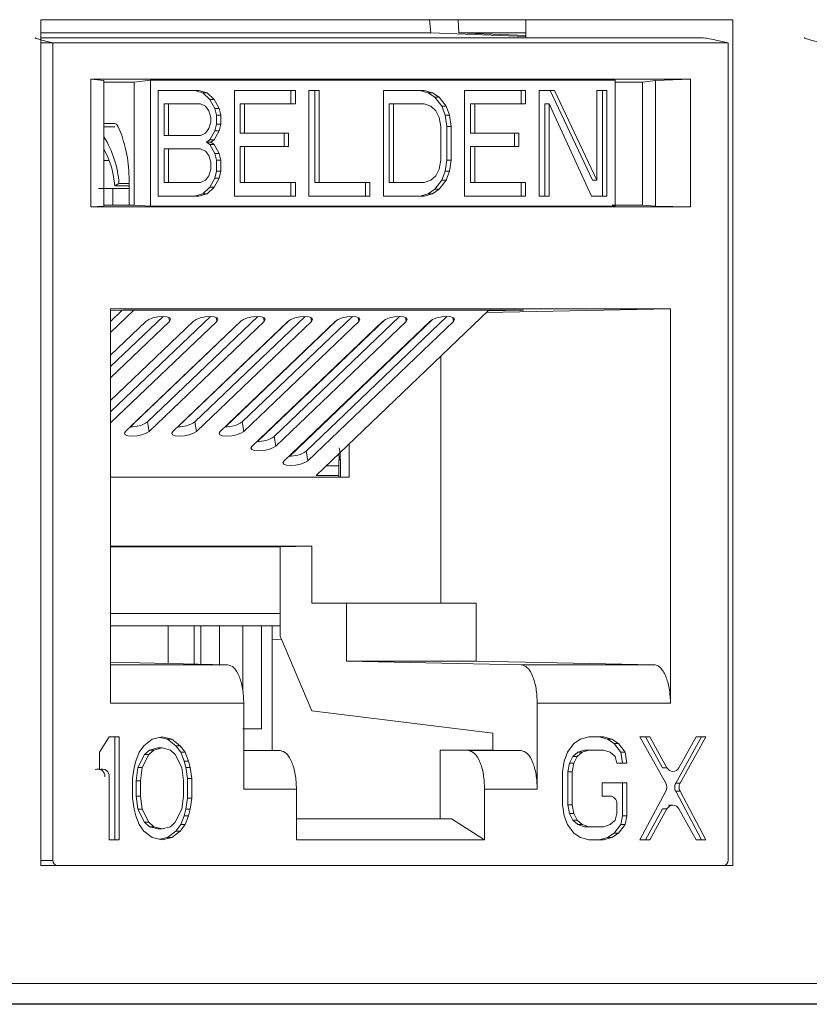
# Model space of a CAD drawing. Units: inches. Extents: x 0.3 to 10.6, y 0.2 to 8.2.
# Drawn here: x 3.6 to 3.7, y 3.1 to 3.3 of the extents above; entities that cross this region are included whole.
import ezdxf

# ---------------------------------------------------------------- set-up
doc = ezdxf.new("R2010")
doc.units = ezdxf.units.IN
doc.header["$MEASUREMENT"] = 0

msp = doc.modelspace()

# ---------------------------------------------------------------- linework, layer by layer
at = {"color": 7, "linetype": 'Continuous', "lineweight": 15}
for p, q in [((3.563186070178817, 3.14171272918251), (3.563186070178818, 3.303622178001407)), ((3.563186070178818, 3.303622178001407), (3.695653300862816, 3.303622178001407)), ((3.637812277875534, 3.301132284378427), (3.637606224691725, 3.303622178001407)), ((3.643060681275851, 3.303622178001407), (3.643187955912245, 3.301132284378427)), ((3.656030522865703, 3.300177296111662), (3.656030522865703, 3.303622178001407)), ((3.695653300862816, 3.303622178001407), (3.695653300862816, 3.14171272918251)), ((3.637812277875534, 3.301132284378427), (3.563186070178818, 3.301132284378427)), ((3.637812277875526, 3.301132284378424), (3.656030522865703, 3.300380322061179)), ((3.656030522865703, 3.300601511280322), (3.643187955912235, 3.301132284378424)), ((3.656030522865703, 3.301132284378427), (3.643187955912245, 3.301132284378427)), ((3.563186070178818, 3.300177296111662), (3.689745884359503, 3.300177296111662)), ((3.56545244074152, 3.142696981151032), (3.56545244074152, 3.299193044143158)), ((3.56545244074152, 3.299193044143158), (3.694797548143404, 3.299193044143158)), ((3.694797548143404, 3.299193044143158), (3.694797548143404, 3.142696981151032)), ((3.687542329586361, 3.292254650330547), (3.572707659298558, 3.292254650330542)), ((3.572707659298558, 3.292254650330542), (3.572707659298563, 3.267778705482072)), ((3.57524494600401, 3.291960756816268), (3.572707659298558, 3.292254650330542)), ((3.57524494600401, 3.267950454973719), (3.57524494600401, 3.291960756816268)), ((3.57524494600401, 3.291637097754221), (3.581047058473681, 3.291637097754221)), ((3.581047058473681, 3.291637097754223), (3.584132141019661, 3.292042918018661)), ((3.581047058473681, 3.291637097754223), (3.581047058473681, 3.268138343186771)), ((3.58413214101966, 3.292042918018666), (3.673122915301746, 3.292042918018666)), ((3.584132141019659, 3.292042918018661), (3.584132141019659, 3.267902440492085)), ((3.673122915301748, 3.267902440492085), (3.673122915301748, 3.29204291801866)), ((3.673122915301748, 3.291637097754221), (3.678387462638215, 3.291637097754221)), ((3.678387462638215, 3.291637097754221), (3.6808479482538, 3.291960756816268)), ((3.678387462638215, 3.268139599261268), (3.678387462638215, 3.291637097754221)), ((3.680847948253799, 3.291960756816272), (3.687542329586361, 3.292254650330547)), ((3.6808479482538, 3.291960756816268), (3.6808479482538, 3.267950454973719)), ((3.687542329586361, 3.267778705482072), (3.687542329586361, 3.292254650330547)), ((3.58563143038987, 3.290074414081662), (3.593413419185166, 3.290074414081661)), ((3.58563143038987, 3.269870944429093), (3.58563143038987, 3.290074414081662)), ((3.594202741447992, 3.289644553076465), (3.592581493473078, 3.290074414081661)), ((3.593413419185166, 3.290074414081661), (3.59503466716008, 3.289644553076465)), ((3.595499739271312, 3.288354970060885), (3.594202741447992, 3.289644553076465)), ((3.594202741447992, 3.289644553076465), (3.59503466716008, 3.289644553076465)), ((3.59503466716008, 3.289644553076465), (3.5963316649834, 3.288354970060885)), ((3.600222659381047, 3.290074414081662), (3.61189564257399, 3.290074414081662)), ((3.600222659381047, 3.269870944429093), (3.600222659381047, 3.290074414081662)), ((3.611063716861902, 3.287495248050491), (3.611063716861902, 3.290074414081662)), ((3.61189564257399, 3.290074414081662), (3.61189564257399, 3.287495248050491)), ((3.614489638220629, 3.290074414081662), (3.616435135419457, 3.290074414081662)), ((3.614489638220629, 3.269870944429093), (3.614489638220629, 3.290074414081662)), ((3.615603209707369, 3.272450110761308), (3.615603209707369, 3.290074414081662)), ((3.616435135419457, 3.290074414081662), (3.616435135419457, 3.272450110761308)), ((3.628756617060213, 3.290074414081662), (3.636538605855507, 3.290074414081661)), ((3.628756617060213, 3.269870944429093), (3.628756617060213, 3.290074414081662)), ((3.637327929046021, 3.289644553076464), (3.635706680143419, 3.290074414081662)), ((3.636538605855507, 3.290074414081661), (3.638159854758109, 3.289644553076464)), ((3.638624925941652, 3.288784831066072), (3.637327929046021, 3.289644553076464)), ((3.637327929046021, 3.289644553076464), (3.638159854758109, 3.289644553076464)), ((3.638159854758109, 3.289644553076464), (3.63945685165374, 3.288784831066072)), ((3.644320594650802, 3.290074414081662), (3.655993581554486, 3.290074414081662)), ((3.644320594650802, 3.269870944429093), (3.644320594650802, 3.290074414081662)), ((3.655161655842398, 3.287495248050491), (3.655161655842398, 3.290074414081662)), ((3.655993581554486, 3.290074414081662), (3.655993581554486, 3.287495248050491)), ((3.658587575345754, 3.290074414081662), (3.661505821143987, 3.290074414081662)), ((3.658587575345754, 3.269870944429093), (3.658587575345754, 3.290074414081662)), ((3.668780136234161, 3.272879971766505), (3.6606738954319, 3.290074414081662)), ((3.661505821143987, 3.290074414081662), (3.669612061946249, 3.272879971766505)), ((3.669612061946249, 3.290074414081662), (3.671557559145069, 3.290074414081662)), ((3.669612061946249, 3.272879971766505), (3.669612061946249, 3.290074414081662)), ((3.67072563343298, 3.269870944429093), (3.67072563343298, 3.290074414081662)), ((3.671557559145069, 3.290074414081662), (3.671557559145069, 3.269870944429093)), ((3.586745001876602, 3.281477192773552), (3.586745001876602, 3.287495248050491)), ((3.58757692758869, 3.287495248050491), (3.586745001876602, 3.287495248050491)), ((3.58757692758869, 3.287495248050491), (3.58757692758869, 3.281477192773552)), ((3.593737668409071, 3.287495248050491), (3.58757692758869, 3.287495248050491)), ((3.594710417008485, 3.287065387045295), (3.593737668409071, 3.287495248050491)), ((3.596472487870725, 3.286635526040107), (3.595499739271312, 3.288354970060885)), ((3.595499739271312, 3.288354970060885), (3.5963316649834, 3.288354970060885)), ((3.5963316649834, 3.288354970060885), (3.597304413582813, 3.286635526040107)), ((3.601336230867779, 3.287495248050491), (3.602168156579866, 3.287495248050491)), ((3.601336230867779, 3.281907053778748), (3.601336230867779, 3.287495248050491)), ((3.602168156579866, 3.287495248050491), (3.602168156579866, 3.281907053778748)), ((3.61189564257399, 3.287495248050491), (3.602168156579866, 3.287495248050491)), ((3.629870188546948, 3.272450110761308), (3.629870188546948, 3.287495248050491)), ((3.630702114259036, 3.287495248050491), (3.629870188546948, 3.287495248050491)), ((3.630702114259036, 3.287495248050491), (3.630702114259036, 3.272450110761308)), ((3.636538605855507, 3.287495248050491), (3.630702114259036, 3.287495248050491)), ((3.637835606461886, 3.287065387045295), (3.636538605855507, 3.287495248050491)), ((3.639921926548033, 3.287065387045295), (3.638624925941652, 3.288784831066072)), ((3.638624925941652, 3.288784831066072), (3.63945685165374, 3.288784831066072)), ((3.63945685165374, 3.288784831066072), (3.640753852260121, 3.287065387045295)), ((3.645434166137533, 3.287495248050491), (3.646266091849621, 3.287495248050491)), ((3.645434166137533, 3.281907053778748), (3.645434166137533, 3.287495248050491)), ((3.646266091849621, 3.287495248050491), (3.646266091849621, 3.281907053778748)), ((3.655993581554486, 3.287495248050491), (3.646266091849621, 3.287495248050491)), ((3.659701146832495, 3.269870944429093), (3.659701146832495, 3.287495248050491)), ((3.659701146832495, 3.287495248050491), (3.660533072544582, 3.287495248050491)), ((3.660533072544582, 3.287495248050491), (3.660533072544582, 3.269870944429093)), ((3.668639313346836, 3.269870944429094), (3.660533072544582, 3.287495248050491)), ((3.595358916383985, 3.28620566503491), (3.594710417008485, 3.287065387045295)), ((3.595683165607898, 3.284916080815107), (3.595358916383985, 3.28620566503491)), ((3.596796737094631, 3.285345943024526), (3.596472487870725, 3.286635526040107)), ((3.596472487870725, 3.286635526040107), (3.597304413582813, 3.286635526040107)), ((3.596796737094631, 3.283626497799526), (3.596796737094631, 3.285345943024526)), ((3.596796737094631, 3.285345943024526), (3.597628662806719, 3.285345943024526)), ((3.597304413582813, 3.286635526040107), (3.597628662806719, 3.285345943024526)), ((3.597628662806719, 3.285345943024526), (3.59762866280672, 3.283626497799526)), ((3.638808355061291, 3.286205665034911), (3.637835606461886, 3.287065387045295)), ((3.63945685165374, 3.284916080815107), (3.638808355061291, 3.286205665034911)), ((3.64057042314048, 3.285345943024526), (3.639921926548033, 3.287065387045295)), ((3.639921926548033, 3.287065387045295), (3.640753852260121, 3.287065387045295)), ((3.640894675147446, 3.283196636794329), (3.64057042314048, 3.285345943024526)), ((3.64057042314048, 3.285345943024526), (3.641402348852568, 3.285345943024526)), ((3.640753852260121, 3.287065387045295), (3.641402348852568, 3.285345943024526)), ((3.641402348852568, 3.285345943024526), (3.641726600859534, 3.283196636794329)), ((3.577288409536931, 3.283730198407489), (3.57524494600401, 3.283730198407489)), ((3.595358916383986, 3.282766775789133), (3.595683165607899, 3.284056358804723)), ((3.595683165607899, 3.284056358804723), (3.595683165607898, 3.284916080815107)), ((3.596472487870725, 3.282336914783946), (3.596796737094631, 3.283626497799526)), ((3.596796737094631, 3.283626497799526), (3.59762866280672, 3.283626497799526)), ((3.59762866280672, 3.283626497799526), (3.597304413582813, 3.282336914783946)), ((3.639781103660706, 3.283196636794329), (3.63945685165374, 3.284916080815107)), ((3.577341374893906, 3.283100229182528), (3.57524494600401, 3.283100229182528)), ((3.577906062322959, 3.283209268958706), (3.578642405556269, 3.281522644953753)), ((3.58757692758869, 3.281477192773552), (3.586745001876602, 3.281477192773552)), ((3.58757692758869, 3.281477192773552), (3.59373766840907, 3.281477192773552)), ((3.59373766840907, 3.281477192773552), (3.594710417008485, 3.281907053778748)), ((3.594710417008485, 3.281907053778748), (3.595358916383986, 3.282766775789133)), ((3.595499739271312, 3.280617470763167), (3.596472487870725, 3.282336914783946)), ((3.597304413582813, 3.282336914783946), (3.5963316649834, 3.280617470763167)), ((3.596472487870725, 3.282336914783946), (3.597304413582813, 3.282336914783946)), ((3.601336230867779, 3.281907053778748), (3.602168156579866, 3.281907053778748)), ((3.602168156579866, 3.281907053778748), (3.610598643822981, 3.281907053778748)), ((3.609766718110893, 3.279327887747587), (3.609766718110893, 3.281907053778748)), ((3.610598643822981, 3.281907053778748), (3.610598643822981, 3.279327887747587)), ((3.639781103660706, 3.27674872111431), (3.639781103660706, 3.283196636794329)), ((3.640894675147446, 3.27674872111431), (3.640894675147446, 3.283196636794329)), ((3.640894675147446, 3.283196636794329), (3.641726600859534, 3.283196636794329)), ((3.641726600859534, 3.283196636794329), (3.641726600859533, 3.27674872111431)), ((3.645434166137533, 3.281907053778748), (3.646266091849621, 3.281907053778748)), ((3.646266091849621, 3.281907053778748), (3.654696580948106, 3.281907053778748)), ((3.653864655236019, 3.279327887747587), (3.653864655236019, 3.281907053778748)), ((3.654696580948106, 3.281907053778748), (3.654696580948106, 3.279327887747587)), ((3.594851239895811, 3.28018760975797), (3.595499739271312, 3.280617470763167)), ((3.595499739271312, 3.279757748752774), (3.594851239895811, 3.28018760975797)), ((3.595683165607898, 3.28018760975797), (3.594851239895811, 3.28018760975797)), ((3.595499739271312, 3.280617470763167), (3.5963316649834, 3.280617470763167)), ((3.596472487870725, 3.278038304731997), (3.595499739271312, 3.279757748752774)), ((3.595499739271312, 3.279757748752774), (3.5963316649834, 3.279757748752774)), ((3.5963316649834, 3.280617470763167), (3.595683165607898, 3.28018760975797)), ((3.595683165607898, 3.28018760975797), (3.5963316649834, 3.279757748752774)), ((3.5963316649834, 3.279757748752774), (3.597304413582813, 3.278038304731997)), ((3.586745001876602, 3.272450110761308), (3.586745001876602, 3.27889802674239)), ((3.58757692758869, 3.27889802674239), (3.586745001876602, 3.27889802674239)), ((3.58757692758869, 3.27889802674239), (3.58757692758869, 3.272450110761308)), ((3.593737668409071, 3.27889802674239), (3.58757692758869, 3.27889802674239)), ((3.594710417008485, 3.278468165737194), (3.593737668409071, 3.27889802674239)), ((3.595358916383985, 3.27760844372681), (3.594710417008485, 3.278468165737194)), ((3.596796737094631, 3.27674872111431), (3.596472487870725, 3.278038304731997)), ((3.596472487870725, 3.278038304731997), (3.597304413582813, 3.278038304731997)), ((3.597304413582813, 3.278038304731997), (3.597628662806719, 3.27674872111431)), ((3.601336230867779, 3.279327887747587), (3.602168156579866, 3.279327887747587)), ((3.601336230867779, 3.272450110761308), (3.601336230867779, 3.279327887747587)), ((3.610598643822981, 3.279327887747587), (3.602168156579866, 3.279327887747587)), ((3.602168156579866, 3.279327887747587), (3.602168156579866, 3.272450110761308)), ((3.645434166137533, 3.279327887747587), (3.646266091849621, 3.279327887747587)), ((3.645434166137533, 3.272450110761308), (3.645434166137533, 3.279327887747587)), ((3.654696580948106, 3.279327887747587), (3.646266091849621, 3.279327887747587)), ((3.646266091849621, 3.279327887747587), (3.646266091849621, 3.272450110761308)), ((3.57524494600401, 3.276637705107822), (3.576255698480067, 3.276637705107822)), ((3.595683165607898, 3.276318860109113), (3.595358916383985, 3.27760844372681)), ((3.595683165607899, 3.275029277093532), (3.595683165607898, 3.276318860109113)), ((3.596796737094631, 3.274599416088335), (3.596796737094631, 3.27674872111431)), ((3.596796737094631, 3.27674872111431), (3.597628662806719, 3.27674872111431)), ((3.597628662806719, 3.27674872111431), (3.597628662806719, 3.274599416088335)), ((3.63945685165374, 3.275029277093532), (3.639781103660706, 3.27674872111431)), ((3.64057042314048, 3.274599416088336), (3.640894675147446, 3.27674872111431)), ((3.640894675147446, 3.27674872111431), (3.641726600859533, 3.27674872111431)), ((3.641726600859533, 3.27674872111431), (3.641402348852568, 3.274599416088336)), ((3.595358916383987, 3.273739694077951), (3.595683165607899, 3.275029277093532)), ((3.596472487870725, 3.273309832771701), (3.596796737094631, 3.274599416088335)), ((3.596796737094631, 3.274599416088335), (3.597628662806719, 3.274599416088335)), ((3.597628662806719, 3.274599416088335), (3.597304413582813, 3.273309832771701)), ((3.638808355061292, 3.273739694077952), (3.63945685165374, 3.275029277093532)), ((3.639921926548032, 3.272879971766505), (3.64057042314048, 3.274599416088336)), ((3.64057042314048, 3.274599416088336), (3.641402348852568, 3.274599416088336)), ((3.641402348852568, 3.274599416088336), (3.64075385226012, 3.272879971766505)), ((3.578114324119138, 3.272293037948899), (3.577309475794423, 3.271794900166126)), ((3.578114324119138, 3.272293037948899), (3.58009407527063, 3.272293037948899)), ((3.580101128839614, 3.27219992829056), (3.580101128839614, 3.268139599069962)), ((3.58757692758869, 3.272450110761308), (3.586745001876602, 3.272450110761308)), ((3.58757692758869, 3.272450110761308), (3.59373766840907, 3.272450110761308)), ((3.59373766840907, 3.272450110761308), (3.594710417008484, 3.272879971766505)), ((3.594710417008484, 3.272879971766505), (3.595358916383987, 3.273739694077951)), ((3.595499739271311, 3.271590388600393), (3.596472487870725, 3.273309832771701)), ((3.597304413582813, 3.273309832771701), (3.596331664983399, 3.271590388600393)), ((3.596472487870725, 3.273309832771701), (3.597304413582813, 3.273309832771701)), ((3.601336230867779, 3.272450110761308), (3.602168156579866, 3.272450110761308)), ((3.602168156579866, 3.272450110761308), (3.61189564257399, 3.272450110761308)), ((3.611063716861902, 3.269870944429093), (3.611063716861902, 3.272450110761308)), ((3.61189564257399, 3.272450110761308), (3.61189564257399, 3.269870944429093)), ((3.615603209707369, 3.272450110761308), (3.616435135419457, 3.272450110761308)), ((3.616435135419457, 3.272450110761308), (3.626162623268942, 3.272450110761308)), ((3.625330697556854, 3.269870944429093), (3.625330697556854, 3.272450110761308)), ((3.626162623268942, 3.272450110761308), (3.626162623268942, 3.269870944429093)), ((3.630702114259036, 3.272450110761308), (3.629870188546948, 3.272450110761308)), ((3.630702114259036, 3.272450110761308), (3.636538605855507, 3.272450110761308)), ((3.636538605855507, 3.272450110761308), (3.637835606461885, 3.272879971766506)), ((3.637835606461885, 3.272879971766506), (3.638808355061292, 3.273739694077952)), ((3.638624925941652, 3.271160527595196), (3.639921926548032, 3.272879971766505)), ((3.64075385226012, 3.272879971766505), (3.63945685165374, 3.271160527595196)), ((3.639921926548032, 3.272879971766505), (3.64075385226012, 3.272879971766505)), ((3.645434166137533, 3.272450110761308), (3.646266091849621, 3.272450110761308)), ((3.646266091849621, 3.272450110761308), (3.655993581554486, 3.272450110761308)), ((3.655161655842398, 3.269870944429093), (3.655161655842398, 3.272450110761308)), ((3.655993581554486, 3.272450110761308), (3.655993581554486, 3.269870944429093)), ((3.668780136234161, 3.272879971766505), (3.669612061946249, 3.272879971766505)), ((3.580101128839614, 3.271289205560481), (3.576941631048189, 3.271289205560481)), ((3.577309475794423, 3.271794900166126), (3.580101128839614, 3.271794900166126)), ((3.592581493473078, 3.269870944429093), (3.594202741447992, 3.270300805471918)), ((3.59503466716008, 3.270300805471918), (3.593413419185166, 3.269870944429093)), ((3.594202741447992, 3.270300805471918), (3.595499739271311, 3.271590388600393)), ((3.594202741447992, 3.270300805471918), (3.59503466716008, 3.270300805471918)), ((3.596331664983399, 3.271590388600393), (3.59503466716008, 3.270300805471918)), ((3.595499739271311, 3.271590388600393), (3.596331664983399, 3.271590388600393)), ((3.635706680143419, 3.269870944429093), (3.637327929046023, 3.270300805471919)), ((3.63815985475811, 3.270300805471919), (3.636538605855507, 3.269870944429093)), ((3.637327929046023, 3.270300805471919), (3.638624925941652, 3.271160527595196)), ((3.637327929046023, 3.270300805471919), (3.63815985475811, 3.270300805471919)), ((3.63945685165374, 3.271160527595196), (3.63815985475811, 3.270300805471919)), ((3.638624925941652, 3.271160527595196), (3.63945685165374, 3.271160527595196)), ((3.593413419185166, 3.269870944429093), (3.58563143038987, 3.269870944429093)), ((3.61189564257399, 3.269870944429093), (3.600222659381047, 3.269870944429093)), ((3.626162623268942, 3.269870944429093), (3.614489638220629, 3.269870944429093)), ((3.636538605855507, 3.269870944429093), (3.628756617060213, 3.269870944429093)), ((3.655993581554486, 3.269870944429093), (3.644320594650802, 3.269870944429093)), ((3.660533072544582, 3.269870944429093), (3.658587575345754, 3.269870944429093)), ((3.671557559145069, 3.269870944429093), (3.668639313346836, 3.269870944429094)), ((3.572707659298563, 3.267778705482072), (3.57524494600401, 3.267950454973719)), ((3.572707659298563, 3.267778705482072), (3.687542329586361, 3.267778705482072)), ((3.581047049209245, 3.268139599069962), (3.57524494600401, 3.268139599069962)), ((3.584132141019662, 3.267902440492082), (3.581047075812197, 3.268139597715235)), ((3.584132141019661, 3.267902440492082), (3.673122915301747, 3.267902440492082)), ((3.678387502440804, 3.268139596201534), (3.672587040526731, 3.268139596201534)), ((3.6808479482538, 3.267950454973719), (3.678387462638215, 3.268139599261268)), ((3.680847948253799, 3.267950454973719), (3.687542329586361, 3.267778705482072)), ((3.683741530091396, 3.248276403961479), (3.576508458793529, 3.248276403961482)), ((3.576508458793529, 3.248276403961482), (3.576508458793529, 3.172765955271938)), ((3.576508458793529, 3.243748884285225), (3.580966484576542, 3.248010790347609)), ((3.576508458793529, 3.24796309495484), (3.578904675791883, 3.248010790347609)), ((3.576508458793529, 3.245871984172385), (3.578742305594617, 3.248007558457368)), ((3.578904675791883, 3.248010790347609), (3.655619436070585, 3.248010790347609)), ((3.648939568604292, 3.248010790347609), (3.615852323069773, 3.216379135620874)), ((3.648469534712421, 3.24756143442398), (3.683741530091396, 3.248276403961479)), ((3.655619436070585, 3.248010790347609), (3.648786233372891, 3.247864200717112)), ((3.683741530091396, 3.172765955271938), (3.683741530091396, 3.248276403961479)), ((3.576508458793529, 3.23720761379868), (3.586558717917315, 3.246815736849781)), ((3.576508458793529, 3.228543243424971), (3.595621795787681, 3.246815736849781)), ((3.576508458793529, 3.226420143537803), (3.596863175061078, 3.24587940485238)), ((3.592331636125895, 3.24587940485238), (3.576508458793529, 3.230752328724658)), ((3.576508458793529, 3.235084513911513), (3.587800097190712, 3.24587940485238)), ((3.583268558255528, 3.24587940485238), (3.576508458793529, 3.239416699098367)), ((3.601394713996262, 3.24587940485238), (3.579353442368888, 3.224807783972736)), ((3.580292108856998, 3.225696550575762), (3.60149095029876, 3.245962801883775)), ((3.583573336447092, 3.226632949040784), (3.604684873658047, 3.246815736849781)), ((3.583884981304072, 3.224807783972736), (3.605926252931445, 3.24587940485238)), ((3.610457791866629, 3.24587940485238), (3.588416520239255, 3.224807783972736)), ((3.58939074469486, 3.225696432564817), (3.610696063868887, 3.246064477382949)), ((3.592636414317458, 3.226632949040784), (3.613747951528414, 3.246815736849781)), ((3.592948059174438, 3.224807783972736), (3.614989330801812, 3.24587940485238)), ((3.619520869736995, 3.24587940485238), (3.597479598109622, 3.224807783972736)), ((3.598489623492072, 3.225696546824832), (3.619859821705269, 3.246126616490692)), ((3.601699492187825, 3.226632949040784), (3.622811029398781, 3.246815736849781)), ((3.602011137044805, 3.224807783972736), (3.624052408672178, 3.24587940485238)), ((3.628583947607361, 3.24587940485238), (3.603603839763007, 3.221998234522114)), ((3.604649909120621, 3.222887343990244), (3.629009480690563, 3.246175276991121)), ((3.607823733841208, 3.223823399590164), (3.631874107269148, 3.246815736849781)), ((3.60813537869819, 3.221998234522114), (3.633115486542545, 3.24587940485238)), ((3.637647025477728, 3.24587940485238), (3.60972808141639, 3.219188685071494)), ((3.610810438067657, 3.220078373769952), (3.638151203022383, 3.246216349991342)), ((3.613947975494591, 3.221013850139545), (3.640937185139514, 3.246815736849781)), ((3.614259620351573, 3.219188685071494), (3.642178564412911, 3.24587940485238)), ((3.600807724199946, 3.24530963261239), (3.600807594548991, 3.245318114260207)), ((3.597433338699, 3.242092300376874), (3.597433334115056, 3.242083690399487)), ((3.606532116148589, 3.242126429442185), (3.606532093394364, 3.242083690399488)), ((3.622183527454355, 3.23964961453538), (3.622183527454355, 3.239760555213636)), ((3.639756624283579, 3.191958453956426), (3.639756624283579, 3.239231826748945)), ((3.591840015301182, 3.236736435690344), (3.591839885650226, 3.236744917338161)), ((3.600938774580487, 3.236736435690344), (3.60093813100647, 3.236778537718248)), ((3.588329945997914, 3.23338938872283), (3.58832994141397, 3.233380778745443)), ((3.597428723447501, 3.23342351778814), (3.597428700693276, 3.233380778745443)), ((3.606527500897089, 3.233457646853452), (3.606527459972582, 3.233380778745444)), ((3.616075437690505, 3.233921175618003), (3.616074493415357, 3.233809332205629)), ((3.616291491970394, 3.234127725128948), (3.616288860173225, 3.234014268432874)), ((3.622183527454355, 3.230951132467287), (3.622183527454355, 3.231096184839926)), ((3.582872306402418, 3.228163238768298), (3.582872176751462, 3.228171720416116)), ((3.591971065681722, 3.228163238768298), (3.591970422107706, 3.228205340796202)), ((3.601069824961028, 3.228163238768298), (3.60106866746395, 3.228238961176289)), ((3.583573336447092, 3.226632949040784), (3.583884981304072, 3.224807783972736)), ((3.592636414317458, 3.226632949040784), (3.592948059174438, 3.224807783972736)), ((3.601699492187825, 3.226632949040784), (3.602011137044805, 3.224807783972736)), ((3.616001690623588, 3.225186302495571), (3.616000456005656, 3.225040069818937)), ((3.616085950903062, 3.225266855954295), (3.616082509889091, 3.225118513946512)), ((3.606522885645589, 3.224788864264714), (3.606522826550801, 3.2246778670914)), ((3.607823733841208, 3.223823399590164), (3.60813537869819, 3.221998234522114)), ((3.622183527454355, 3.216070848253207), (3.622183527454355, 3.222431814466217)), ((3.613947975494591, 3.221013850139545), (3.614259620351573, 3.219188685071494)), ((3.620241332792575, 3.219353705341417), (3.620241332792575, 3.216070848253207)), ((3.620517983027703, 3.219353705341417), (3.620241332792575, 3.219353705341417)), ((3.620517983027703, 3.216070848253207), (3.620517983027703, 3.219353705341417)), ((3.617761476582902, 3.218204300688925), (3.620241332792574, 3.218204300688925)), ((3.576508458793529, 3.216070848253207), (3.622183527454355, 3.216070848253207)), ((3.620241332792575, 3.216379135620874), (3.615852323069773, 3.216379135620874)), ((3.615047245611875, 3.202811821440028), (3.576508458793529, 3.202811821440028)), ((3.608994899913897, 3.202686843355757), (3.576508458793529, 3.202686843355757)), ((3.615047245611875, 3.202811821440027), (3.608994899913897, 3.202686843355757)), ((3.608994899913897, 3.189973591821554), (3.608994899913897, 3.202686843355757)), ((3.615047245611875, 3.202811821440028), (3.615047245611875, 3.191958453956426)), ((3.621702492544675, 3.191958453956426), (3.615047245630144, 3.191958453956426)), ((3.621702492550758, 3.180837859401328), (3.621702492550758, 3.191958453956426)), ((3.621702492550758, 3.191958453956426), (3.646536423001888, 3.191958453956426)), ((3.646536423001888, 3.191958453956426), (3.646536423001888, 3.180837859401328)), ((3.608994899720641, 3.189973591821558), (3.576508458793529, 3.189973591821558)), ((3.608994899527426, 3.185633002397439), (3.608994899527426, 3.189973591821554)), ((3.608994899527426, 3.187599450103857), (3.576508458793529, 3.187599450103925)), ((3.58754957684317, 3.187599450103911), (3.58754957684317, 3.180382634283683)), ((3.592541131115698, 3.18027956104206), (3.592541131115698, 3.187599450103904)), ((3.59378901968383, 3.187599450103902), (3.59378901968383, 3.180253792731654)), ((3.597357160577675, 3.187599450103897), (3.597357160577675, 3.180180112304993)), ((3.601817336694981, 3.175261002703774), (3.601817336694981, 3.187599450103891)), ((3.605385477588826, 3.187599450103886), (3.605385477588826, 3.167877316546239)), ((3.607437158602787, 3.163742535822514), (3.607437158602787, 3.187599450103884)), ((3.615047245751491, 3.171311988136126), (3.608994899527426, 3.185633059353296)), ((3.607437158602787, 3.18492525487278), (3.609244853651717, 3.185041617508682)), ((3.576508458793529, 3.180610628164223), (3.598933387812407, 3.180147563955973)), ((3.621702492526406, 3.180837859401328), (3.655131606866102, 3.180147563955973)), ((3.621702492556842, 3.180837859401333), (3.646536423001885, 3.180837859401333)), ((3.680591157479062, 3.180147563955973), (3.646536423001885, 3.180837859401328)), ((3.680591157479061, 3.180147563955974), (3.655131606896534, 3.180147563955974)), ((3.576508458793528, 3.172765955271938), (3.60202588487908, 3.172765955271938)), ((3.602025884848643, 3.172765955271938), (3.602025884848643, 3.156328378788827)), ((3.658224103957139, 3.172765955271938), (3.683741530091396, 3.172765955271938)), ((3.658224103957139, 3.172765955271938), (3.658224103957139, 3.156328378788827)), ((3.615047245737053, 3.171311988101963), (3.649696793809237, 3.167015188763135)), ((3.605385477588826, 3.167877316546239), (3.601817336694981, 3.167877316546239)), ((3.649696793809238, 3.163822213799337), (3.649696793809238, 3.167015188763138)), ((3.576268367825961, 3.166319028393503), (3.574372792976213, 3.163387214370225)), ((3.578163942675816, 3.166319028393503), (3.576268367825961, 3.166319028393503)), ((3.577332016963728, 3.146633989023601), (3.577332016963728, 3.166319028393503)), ((3.578163942675816, 3.146633989023601), (3.578163942675816, 3.166319028393503)), ((3.582902879801067, 3.164643706093954), (3.581955092375926, 3.16338721436984)), ((3.584482525810023, 3.165900197814932), (3.582902879801067, 3.164643706093954)), ((3.586378100659635, 3.166319028408394), (3.584482525810023, 3.165900197814932)), ((3.587441749797589, 3.165900197815717), (3.585962137804029, 3.16622712068462)), ((3.588273675509679, 3.165900197815717), (3.586378100659635, 3.166319028408394)), ((3.589021395806637, 3.164643706094152), (3.58744174979759, 3.165900197815719)), ((3.588273675509679, 3.165900197815717), (3.587441749797589, 3.165900197815717)), ((3.589853321518718, 3.164643706094158), (3.588273675509679, 3.165900197815717)), ((3.589969183231735, 3.16338721436994), (3.589021395806634, 3.164643706094149)), ((3.589853321518718, 3.164643706094158), (3.589021395806637, 3.164643706094152)), ((3.590801108943829, 3.163387214369932), (3.589853321518718, 3.164643706094158)), ((3.66525491684794, 3.165062536674195), (3.663991200357301, 3.163387214371361)), ((3.666518633566266, 3.165900197829687), (3.66525491684794, 3.165062536674195)), ((3.668098279351714, 3.166319028393503), (3.666518633566266, 3.165900197829687)), ((3.67094164117431, 3.166319028393503), (3.668098279351714, 3.166319028393503)), ((3.671689361470946, 3.165900197819123), (3.670109715462227, 3.1663190283935)), ((3.672521287183029, 3.165900197819124), (3.67094164117431, 3.166319028393503)), ((3.672953077735565, 3.165062536669959), (3.671689361470944, 3.16590019781912)), ((3.672521287183029, 3.165900197819124), (3.671689361470946, 3.165900197819123)), ((3.673785003447655, 3.165062536669958), (3.672521287183029, 3.165900197819124)), ((3.674216794904797, 3.163387214370264), (3.672953077735567, 3.16506253666996)), ((3.673785003447655, 3.165062536669958), (3.672953077735565, 3.165062536669959)), ((3.675048720616885, 3.163387214370265), (3.673785003447655, 3.165062536669958)), ((3.679787656837802, 3.166319028393503), (3.677892082891828, 3.166319028393503)), ((3.677892082891828, 3.166319028393503), (3.682840621043732, 3.157443288707756)), ((3.682238099819344, 3.160413461909113), (3.678955731125714, 3.166319028393502)), ((3.683070025531435, 3.160413461909109), (3.679787656837802, 3.166319028393503)), ((3.684748785173199, 3.157443288613198), (3.68969732254401, 3.166319028393502)), ((3.688633673406241, 3.166319028393503), (3.685351306181484, 3.160413462138333)), ((3.685580710885287, 3.157443288613197), (3.690529248256097, 3.166319028393503)), ((3.690529248256097, 3.166319028393503), (3.688633673406241, 3.166319028393503)), ((3.574372792976213, 3.163387214370225), (3.574372792976213, 3.160036568597333)), ((3.581955092375926, 3.16338721436984), (3.581323234243144, 3.161711892070422)), ((3.581755025248049, 3.160455399172282), (3.583018741513323, 3.162968383795411)), ((3.58385066722541, 3.162968383795411), (3.582586950960137, 3.160455399172282)), ((3.583018741513323, 3.162968383795411), (3.583966528938229, 3.163806044945305)), ((3.58385066722541, 3.162968383795411), (3.583018741513323, 3.162968383795411)), ((3.584798454650318, 3.163806044945304), (3.58385066722541, 3.162968383795411)), ((3.583966528938229, 3.163806044945305), (3.585546174947761, 3.164224875520293)), ((3.584798454650318, 3.163806044945304), (3.583966528938229, 3.163806044945305)), ((3.586378100659849, 3.164224875520293), (3.584798454650318, 3.163806044945304)), ((3.586378100659849, 3.164224875520293), (3.585546174947761, 3.164224875520293)), ((3.587957745765382, 3.163806044945373), (3.586378100659849, 3.164224875520293)), ((3.588905533190478, 3.162968383795293), (3.587957745765382, 3.163806044945373)), ((3.590169249455669, 3.160455399172302), (3.588905533190478, 3.162968383795293)), ((3.590601040912617, 3.161711892070373), (3.58996918323174, 3.163387214369942)), ((3.590801108943829, 3.163387214369932), (3.589969183231735, 3.16338721436994)), ((3.591432966624698, 3.16171189207039), (3.590801108943829, 3.163387214369932)), ((3.603578572811078, 3.163822213799339), (3.609013385867939, 3.163709987472863)), ((3.639616795838914, 3.150665084808071), (3.639616795838914, 3.163822213799339)), ((3.639616795838914, 3.163822213799339), (3.64505160889577, 3.163709987472863)), ((3.639616795838914, 3.163822213799339), (3.649696793827498, 3.163822213799339)), ((3.65513160689653, 3.163709987472864), (3.64505160889577, 3.163709987472864)), ((3.655131606866094, 3.163709987472863), (3.649696793809238, 3.163822213799339)), ((3.663991200357301, 3.163387214371361), (3.663359342083691, 3.161711892070754)), ((3.665054849495935, 3.162549553220441), (3.666002636920847, 3.16338721437034)), ((3.66588677520802, 3.162549553220439), (3.666834562632938, 3.163387214370345)), ((3.666002636920845, 3.163387214370343), (3.667266353638189, 3.163806044945348)), ((3.666834562632938, 3.163387214370345), (3.666002636920845, 3.163387214370343)), ((3.666834562632938, 3.163387214370345), (3.66809827935027, 3.163806044945344)), ((3.66809827935027, 3.163806044945344), (3.66726635363819, 3.163806044945344)), ((3.66809827935027, 3.163806044945344), (3.67094164117288, 3.163806044945344)), ((3.67094164117288, 3.163806044945344), (3.67220535834203, 3.163387214370403)), ((3.67220535834203, 3.163387214370403), (3.67315314576713, 3.162549553220319)), ((3.674532723745194, 3.161293060322203), (3.674216794904797, 3.163387214370264)), ((3.675048720616885, 3.163387214370265), (3.674216794904797, 3.163387214370264)), ((3.675364649457281, 3.161293060322203), (3.675048720616885, 3.163387214370265)), ((3.581323234243144, 3.161711892070422), (3.581007304950807, 3.160455399172201)), ((3.590916970656876, 3.160455399172302), (3.590601040912613, 3.161711892070372)), ((3.591432966624698, 3.16171189207039), (3.590601040912617, 3.161711892070373)), ((3.591748896368966, 3.160455399172295), (3.591432966624698, 3.16171189207039)), ((3.663359342083691, 3.161711892070754), (3.663043412932518, 3.159617738022205)), ((3.66410706207099, 3.159617738022351), (3.664422991137304, 3.161293060322183)), ((3.664422991137303, 3.161293060322183), (3.665054849495933, 3.162549553220443)), ((3.665254916849392, 3.161293060322184), (3.664422991137303, 3.161293060322183)), ((3.664938987783078, 3.159617738022351), (3.665254916849392, 3.161293060322184)), ((3.66588677520802, 3.162549553220439), (3.665054849495935, 3.162549553220441)), ((3.665254916849392, 3.161293060322184), (3.66588677520802, 3.162549553220439)), ((3.67315314576713, 3.162549553220319), (3.673469074607427, 3.161293060322203)), ((3.673469074607427, 3.161293060322203), (3.675364649457281, 3.161293060322203)), ((3.581007304950807, 3.160455399172201), (3.580691375658619, 3.158361246297464)), ((3.581439095503817, 3.157942415722459), (3.581755025248049, 3.160455399172282)), ((3.581755025248049, 3.160455399172282), (3.582586950960137, 3.160455399172282)), ((3.582586950960137, 3.160455399172282), (3.582271021215905, 3.157942415722459)), ((3.590485179199901, 3.157942415722469), (3.590169249455669, 3.160455399172302)), ((3.591232898593444, 3.158361246297391), (3.590916970656878, 3.160455399172302)), ((3.591748896368966, 3.160455399172295), (3.590916970656876, 3.160455399172302)), ((3.592064824305533, 3.158361246297391), (3.591748896368966, 3.160455399172295)), ((3.663043412932518, 3.159617738022205), (3.663043412932518, 3.153335278811042)), ((3.664938987783078, 3.159617738022351), (3.66410706207099, 3.159617738022351)), ((3.66410706207099, 3.15333527881118), (3.66410706207099, 3.159617738022351)), ((3.664938987783078, 3.153335278811175), (3.664938987783078, 3.159617738022351)), ((3.683070025531435, 3.160413461909109), (3.682238099819344, 3.160413461909113)), ((3.576268367825961, 3.158694453425698), (3.576268367825961, 3.146633989023601)), ((3.580691375658619, 3.158361246297464), (3.580691375658619, 3.154591771122814)), ((3.582271021215905, 3.157942415722459), (3.581439095503817, 3.157942415722459)), ((3.581439095503816, 3.155010601697695), (3.581439095503817, 3.157942415722459)), ((3.582271021215905, 3.157942415722459), (3.582271021215905, 3.155010601697696)), ((3.590485179199902, 3.155010601697705), (3.590485179199901, 3.157942415722469)), ((3.591232898593444, 3.154591771122725), (3.591232898593444, 3.158361246297391)), ((3.592064824305533, 3.158361246297391), (3.591232898593444, 3.158361246297391)), ((3.592064824305533, 3.154591771122736), (3.592064824305533, 3.158361246297391)), ((3.675364649456925, 3.157523585147568), (3.670625712332643, 3.157523585147568)), ((3.670625712332643, 3.157523585147568), (3.670625712332643, 3.155010601697705)), ((3.674532723744837, 3.151241125936397), (3.674532723744837, 3.157523585147568)), ((3.675364649456925, 3.151241125936391), (3.675364649456925, 3.157523585147568)), ((3.685580710885287, 3.157443288613197), (3.684748785173199, 3.157443288613198)), ((3.60202588487908, 3.156328378788827), (3.612105882928545, 3.156328378788827)), ((3.612105882928545, 3.156328378788827), (3.612105882928545, 3.146628575639221)), ((3.64814410595638, 3.146628575639221), (3.64814410595638, 3.156328378788827)), ((3.64814410595638, 3.156328378788827), (3.658224103957139, 3.156328378788827)), ((3.682853604919711, 3.155919930903181), (3.677892082891578, 3.146633989023601)), ((3.689697322544017, 3.146633989023601), (3.684735801299959, 3.155919930996712)), ((3.68473580129996, 3.155919930996712), (3.685567727012046, 3.155919930996713)), ((3.690529248256105, 3.146633989023601), (3.685567727012046, 3.155919930996713)), ((3.580691375658619, 3.154591771122814), (3.58100730495162, 3.152497617661672)), ((3.582271021215905, 3.155010601697696), (3.581439095503816, 3.155010601697695)), ((3.581755025248051, 3.152497617661259), (3.581439095503816, 3.155010601697695)), ((3.582271021215905, 3.155010601697696), (3.582586950960139, 3.152497617661259)), ((3.59016924945566, 3.152497617661258), (3.590485179199902, 3.155010601697705)), ((3.590916970657081, 3.152497617661249), (3.591232898593441, 3.154591771122726)), ((3.592064824305533, 3.154591771122736), (3.591232898593444, 3.154591771122725)), ((3.591748896369164, 3.152497617661213), (3.592064824305533, 3.154591771122736)), ((3.663043412932518, 3.153335278811042), (3.663359342082054, 3.151241125934932)), ((3.664938987783078, 3.153335278811175), (3.66410706207099, 3.15333527881118)), ((3.664422991137312, 3.151659956511298), (3.664107062070988, 3.15333527881118)), ((3.665254916849397, 3.151659956511312), (3.664938987783078, 3.153335278811175)), ((3.670625712332643, 3.155010601697705), (3.672131021772235, 3.155010601697704)), ((3.673469074607426, 3.15353422374495), (3.673469074607426, 3.151659956511308)), ((3.58100730495162, 3.152497617661672), (3.581323234244528, 3.151241125937371)), ((3.582586950960139, 3.152497617661259), (3.581755025248051, 3.152497617661259)), ((3.583018741513492, 3.149984633917914), (3.581755025248051, 3.152497617661259)), ((3.582586950960139, 3.152497617661259), (3.583850667225579, 3.149984633917913)), ((3.588905533190363, 3.149984633918207), (3.59016924945566, 3.152497617661258)), ((3.590601040912911, 3.151241125936199), (3.590916970657088, 3.152497617661246)), ((3.591748896369164, 3.152497617661213), (3.590916970657081, 3.152497617661249)), ((3.591432966625007, 3.151241125936233), (3.591748896369164, 3.152497617661213)), ((3.665254916849397, 3.151659956511312), (3.664422991137312, 3.151659956511298)), ((3.665054849495918, 3.150403464786426), (3.664422991137319, 3.151659956511302)), ((3.665886775208007, 3.150403464786425), (3.665254916849397, 3.151659956511312)), ((3.673469074607426, 3.151659956511308), (3.673153145767077, 3.150403464786418)), ((3.678955731125473, 3.146633989023601), (3.682238099819211, 3.152539555510854)), ((3.679787656837562, 3.146633989023601), (3.683070025531296, 3.152539555510856)), ((3.682238099819207, 3.152539555510857), (3.683070025531296, 3.152539555510856)), ((3.684210665792757, 3.153244100944583), (3.68337352393299, 3.153244100944583)), ((3.68535130618165, 3.152539555281586), (3.688633673406251, 3.146633989023601)), ((3.581323234244528, 3.151241125937371), (3.581955092379026, 3.149565803347781)), ((3.581955092379026, 3.149565803347781), (3.582902879794527, 3.148309311466619)), ((3.583850667225579, 3.149984633917913), (3.583018741513492, 3.149984633917914)), ((3.583966528938586, 3.149146972767831), (3.583018741513492, 3.149984633917914)), ((3.583850667225579, 3.149984633917913), (3.584798454650675, 3.149146972767832)), ((3.587957745765452, 3.149146972768306), (3.588905533190363, 3.149984633918207)), ((3.589021395807717, 3.148309311470215), (3.589969183232423, 3.149565803342625)), ((3.589853321519805, 3.148309311470216), (3.590801108944508, 3.149565803342622)), ((3.589969183232421, 3.149565803342627), (3.590601040912904, 3.151241125936203)), ((3.590801108944508, 3.149565803342622), (3.589969183232421, 3.149565803342627)), ((3.591432966625007, 3.151241125936233), (3.590601040912911, 3.151241125936199)), ((3.590801108944508, 3.149565803342622), (3.591432966625007, 3.151241125936233)), ((3.612105882928545, 3.150665084808071), (3.641777591196756, 3.150665084808071)), ((3.64814410595638, 3.146628575639221), (3.641777591196756, 3.15066508480807)), ((3.663359342082054, 3.151241125934932), (3.663991200353887, 3.149565803337496)), ((3.663991200353887, 3.149565803337496), (3.665254916854919, 3.147890480899509)), ((3.665886775208007, 3.150403464786425), (3.665054849495918, 3.150403464786426)), ((3.666002636920854, 3.149565803343158), (3.665054849495917, 3.150403464786425)), ((3.666834562632948, 3.149565803343153), (3.665886775208007, 3.150403464786425)), ((3.666834562632948, 3.149565803343153), (3.666002636920854, 3.149565803343158)), ((3.667266353638181, 3.149146972768158), (3.666002636920852, 3.149565803343152)), ((3.66809827935027, 3.149146972768158), (3.666834562632948, 3.149565803343153)), ((3.672205358342151, 3.149565803343156), (3.670941641172871, 3.149146972768158)), ((3.673153145767077, 3.150403464786418), (3.672205358342151, 3.149565803343156)), ((3.672953077734237, 3.147890480900599), (3.674216794904138, 3.149565803344269)), ((3.673785003446326, 3.147890480900602), (3.675048720616225, 3.149565803344268)), ((3.674216794904138, 3.149565803344271), (3.674532723744839, 3.151241125936396)), ((3.675048720616225, 3.149565803344268), (3.674216794904138, 3.149565803344271)), ((3.675364649456925, 3.151241125936391), (3.674532723744837, 3.151241125936397)), ((3.675048720616225, 3.149565803344268), (3.675364649456925, 3.151241125936391)), ((3.582902879794527, 3.148309311466619), (3.584482525808295, 3.147052819630482)), ((3.584798454650675, 3.149146972767832), (3.583966528938586, 3.149146972767831)), ((3.585546174947297, 3.148728142193453), (3.583966528938586, 3.149146972767831)), ((3.584798454650675, 3.149146972767832), (3.586378100659385, 3.148728142193453)), ((3.586378100659385, 3.148728142193453), (3.585546174947297, 3.148728142193453)), ((3.586378100659385, 3.148728142193453), (3.587957745765452, 3.149146972768306)), ((3.587441749797634, 3.14705281963119), (3.589021395807717, 3.148309311470216)), ((3.588273675509721, 3.147052819631189), (3.589853321519805, 3.148309311470216)), ((3.589853321519805, 3.148309311470216), (3.589021395807717, 3.148309311470215)), ((3.665254916854919, 3.147890480899509), (3.666518633568356, 3.147052819638011)), ((3.66809827935027, 3.149146972768158), (3.667266353638181, 3.149146972768158)), ((3.670941641172871, 3.149146972768158), (3.66809827935027, 3.149146972768158)), ((3.671689361470054, 3.147052819646249), (3.672953077734235, 3.147890480900601)), ((3.672521287182133, 3.147052819646243), (3.673785003446326, 3.147890480900602)), ((3.673785003446326, 3.147890480900602), (3.672953077734237, 3.147890480900599)), ((3.576268367825961, 3.146633989023601), (3.578163942675816, 3.146633989023601)), ((3.584482525808295, 3.147052819630482), (3.58637810065939, 3.146633989037569)), ((3.585962137802911, 3.146725896761343), (3.587441749797634, 3.147052819631189)), ((3.58637810065939, 3.146633989037569), (3.588273675509721, 3.147052819631189)), ((3.588273675509721, 3.147052819631189), (3.587441749797634, 3.14705281963119)), ((3.612105882928545, 3.146628575639221), (3.64814410595638, 3.146628575639221)), ((3.666518633568356, 3.147052819638011), (3.668098279352228, 3.146633989023601)), ((3.668098279352228, 3.146633989023601), (3.670941641174833, 3.146633989023601)), ((3.670109715462745, 3.146633989023601), (3.671689361470056, 3.147052819646242)), ((3.670941641174833, 3.146633989023601), (3.672521287182133, 3.147052819646243)), ((3.672521287182133, 3.147052819646243), (3.671689361470054, 3.147052819646249)), ((3.677892082891578, 3.146633989023601), (3.679787656837562, 3.146633989023601)), ((3.688633673406251, 3.146633989023601), (3.690529248256105, 3.146633989023601)), ((3.695653300862816, 3.14171272918251), (3.563186070178817, 3.14171272918251)), ((3.095376008730104, 3.119143799316239), (4.015831532828689, 3.119143799316239)), ((3.090543801561349, 3.11514242390832), (4.011116270982095, 3.11514242390832)), ((4.01418220106303, 3.115206941351419), (3.093726676964445, 3.115206941351419))]:
    msp.add_line(p, q, dxfattribs=at)
at = {"color": 8, "linetype": 'Continuous', "lineweight": 15}
for p, q in [((3.56545244074152, 3.299193044143158), (3.563186070178818, 3.299193044143158)), ((3.576941631048189, 3.268139599069962), (3.576941631048189, 3.271289205560481)), ((3.587800097190712, 3.24587940485238), (3.587671722181953, 3.246631240078758)), ((3.596863175061078, 3.24587940485238), (3.59673480005232, 3.246631240078758)), ((3.605926252931445, 3.24587940485238), (3.605797877922685, 3.246631240078758)), ((3.614989330801812, 3.24587940485238), (3.614860955793052, 3.246631240078758)), ((3.624052408672178, 3.24587940485238), (3.623924033663418, 3.246631240078758)), ((3.633115486542545, 3.24587940485238), (3.632987111533786, 3.246631240078758)), ((3.642178564412911, 3.24587940485238), (3.642050189404153, 3.246631240078758)), ((3.598933387818491, 3.180147563955974), (3.576508458793529, 3.180147563955974)), ((3.609013385867939, 3.163709987472864), (3.602025884848643, 3.163709987472864)), ((3.56545244074152, 3.142696981151032), (3.563186070178817, 3.142696981151032))]:
    msp.add_line(p, q, dxfattribs=at)
at = {"color": 7, "linetype": 'Continuous', "lineweight": 15, "flags": 128}
for points in [[(3.583268558255528, 3.24587940485238), (3.583815910996848, 3.246237794194768), (3.584624877107256, 3.246541622008584), (3.58557229882974, 3.246744633263382), (3.586513939795448, 3.246815921335919), (3.587306443703351, 3.246744633263381), (3.587829159017535, 3.246541622008583), (3.588002507069842, 3.246237794194767), (3.587800097190712, 3.24587940485238)], [(3.592331636125895, 3.24587940485238), (3.592878988867215, 3.246237794194768), (3.593687954977623, 3.246541622008584), (3.594635376700106, 3.246744633263381), (3.595577017665815, 3.246815921335919), (3.596369521573718, 3.246744633263381), (3.596892236887901, 3.246541622008583), (3.597065584940208, 3.246237794194766), (3.596863175061078, 3.24587940485238)], [(3.601394713996262, 3.24587940485238), (3.601942066737581, 3.246237794194768), (3.602751032847989, 3.246541622008584), (3.603698454570473, 3.246744633263382), (3.604640095536181, 3.246815921335919), (3.605432599444085, 3.246744633263381), (3.605955314758268, 3.246541622008583), (3.606128662810574, 3.246237794194766), (3.605926252931445, 3.24587940485238)], [(3.610457791866629, 3.24587940485238), (3.611005144607948, 3.246237794194768), (3.611814110718356, 3.246541622008584), (3.612761532440839, 3.246744633263382), (3.613703173406548, 3.246815921335919), (3.614495677314451, 3.246744633263381), (3.615018392628634, 3.246541622008583), (3.615191740680941, 3.246237794194766), (3.614989330801812, 3.24587940485238)], [(3.619520869736995, 3.24587940485238), (3.620068222478314, 3.246237794194768), (3.620877188588723, 3.246541622008584), (3.621824610311206, 3.246744633263382), (3.622766251276915, 3.246815921335919), (3.623558755184817, 3.246744633263381), (3.624081470499001, 3.246541622008583), (3.624254818551307, 3.246237794194766), (3.624052408672178, 3.24587940485238)], [(3.628583947607361, 3.24587940485238), (3.629131300348681, 3.246237794194768), (3.629940266459089, 3.246541622008584), (3.630887688181572, 3.246744633263382), (3.631829329147281, 3.246815921335919), (3.632621833055184, 3.246744633263381), (3.633144548369367, 3.246541622008583), (3.633317896421674, 3.246237794194766), (3.633115486542545, 3.24587940485238)], [(3.637647025477728, 3.24587940485238), (3.638194378219048, 3.246237794194768), (3.639003344329456, 3.246541622008584), (3.639950766051939, 3.246744633263382), (3.640892407017648, 3.246815921335919), (3.64168491092555, 3.246744633263381), (3.642207626239734, 3.246541622008583), (3.642380974292041, 3.246237794194767), (3.642178564412911, 3.24587940485238)], [(3.583884981304072, 3.224807783972736), (3.583337628562751, 3.224449394630349), (3.582528662452343, 3.224145566816532), (3.58158124072986, 3.223942555561735), (3.580639599764151, 3.223871267489197), (3.579847095856249, 3.223942555561736), (3.579324380542066, 3.224145566816534), (3.57915103248976, 3.224449394630351), (3.579353442368888, 3.224807783972736)], [(3.592948059174438, 3.224807783972736), (3.592400706433118, 3.224449394630349), (3.59159174032271, 3.224145566816532), (3.590644318600226, 3.223942555561735), (3.589702677634517, 3.223871267489197), (3.588910173726615, 3.223942555561736), (3.588387458412432, 3.224145566816534), (3.588214110360126, 3.224449394630351), (3.588416520239255, 3.224807783972736)], [(3.602011137044805, 3.224807783972736), (3.601463784303484, 3.224449394630349), (3.600654818193076, 3.224145566816532), (3.599707396470592, 3.223942555561735), (3.598765755504884, 3.223871267489197), (3.597973251596981, 3.223942555561736), (3.597450536282799, 3.224145566816534), (3.597277188230493, 3.224449394630351), (3.597479598109622, 3.224807783972736)], [(3.60813537869819, 3.221998234522114), (3.607588025956872, 3.221639845179727), (3.606779059846464, 3.22133601736591), (3.605831638123981, 3.221133006111112), (3.604889997158272, 3.221061718038574), (3.604097493250368, 3.221133006111112), (3.603574777936184, 3.22133601736591), (3.603401429883877, 3.221639845179726), (3.603603839763007, 3.221998234522114)], [(3.614259620351573, 3.219188685071494), (3.613712267610255, 3.218830295729107), (3.612903301499847, 3.21852646791529), (3.611955879777364, 3.218323456660492), (3.611014238811654, 3.218252168587954), (3.610221734903752, 3.218323456660492), (3.609699019589567, 3.218526467915289), (3.60952567153726, 3.218830295729106), (3.60972808141639, 3.219188685071494)]]:
    msp.add_lwpolyline(points, dxfattribs=at)
at = {"color": 7, "linetype": 'Continuous', "lineweight": 15}
for centre, radius, start, end in [((3.558878240857975, 3.27098534192327), 0.01928048153251953, 3.889064065955918, 31.91055833039959), ((3.56021214671883, 3.270614529073586), 0.01713802606589207, 3.949338475998547, 28.6982910666136), ((3.580515052939157, 3.231132396754875), 0.005440416137277166, 267.6514052394031, 304.204024198611), ((3.589581473886058, 3.231127915504981), 0.005434830683071779, 267.9888569343813, 304.2014332598304), ((3.598640404854212, 3.231133437813935), 0.005441729000227978, 267.566315577392, 304.2048620347721), ((3.604764646507618, 3.228323888363233), 0.005441729000147336, 267.5663155771453, 304.2048620350546), ((3.610888888161, 3.225514338912616), 0.005441729000150539, 267.56631557717, 304.2048620350543), ((3.574917947296324, 3.158796840599917), 0.001354296400464473, 355.6642019494868, 113.7368705376977), ((3.684210665797953, 3.160995722181438), 0.001280658909443809, 207.0428538440548, 332.9571576701483), ((3.681434433759374, 3.156669569264654), 0.0016049935997768, 332.1559708403449, 28.82069173996685), ((3.686986898228922, 3.1566695692647), 0.00160499360610538, 151.1793122390538, 207.8440252660322), ((3.672058284272753, 3.153600146307136), 0.001412329689772885, 357.3246632995802, 87.0478590625585), ((3.684210665797956, 3.151957295238742), 0.001280658909470526, 27.04284231608769, 152.957146167383), ((3.566392967631302, 3.14265303277624), 0.0009415531265148147, 177.324663299498, 267.047859062566), ((3.693857021253622, 3.142653032776239), 0.000941553126514392, 272.95214093741, 2.675336700530261)]:
    msp.add_arc(centre, radius, start, end, dxfattribs=at)
for points, knots in [([(3.56545244074152, 3.299193044143158), (3.564734815859314, 3.299367432503155), (3.563545535836698, 3.299656436686068), (3.562441479221316, 3.299983274290207), (3.562099367536252, 3.300131757152325), (3.562092026550406, 3.300167138585231), (3.562130570468619, 3.300175084666964), (3.562159291348991, 3.300177036714419), (3.562176603242976, 3.300177212432364), (3.562184847404541, 3.300177296111662)], [0, 0, 0, 0, 0.5267504890526261, 0.8729544488582888, 0.9618706374767233, 0.9862185951488275, 0.994035999479034, 0.9971598610809752, 1, 1, 1, 1]), ([(3.689745884359503, 3.300177296111662), (3.689754918286956, 3.300177212444871), (3.689773888780616, 3.300177036751594), (3.689820827617146, 3.300175084971105), (3.689932409224216, 3.300167139902532), (3.690241397101794, 3.300131762391219), (3.691166053684555, 3.299983288611865), (3.692766376217767, 3.299656428571802), (3.694033158039494, 3.299367429416552), (3.694797548143404, 3.299193044143158)], [0, 0, 0, 0, 0.002839919193004122, 0.00596359327958664, 0.01378072913897479, 0.03812843059315551, 0.1270445678228371, 0.4732490772550838, 1, 1, 1, 1]), ([(3.712727456134976, 3.299193044143158), (3.71200983125277, 3.299367432503155), (3.710820551230154, 3.299656436686068), (3.709716494614773, 3.299983274290207), (3.709374382929708, 3.300131757152325), (3.709367041943862, 3.300167138585231), (3.709405585862076, 3.300175084666964), (3.709434306742447, 3.300177036714419), (3.709451618636433, 3.300177212432364), (3.709459862797998, 3.300177296111662)], [0, 0, 0, 0, 0.5267504890526223, 0.8729544488582847, 0.9618706374767259, 0.9862185951488269, 0.9940359994790333, 0.9971598610809772, 1, 1, 1, 1]), ([(3.57864240860724, 3.281522651202794), (3.579061299889351, 3.280131864405622), (3.57989906576028, 3.277350346235717), (3.580033775374573, 3.273916711466114), (3.58010112883961, 3.27219992829056)], [0, 0, 0, 0, 0.5000099629834117, 1, 1, 1, 1]), ([(3.576941631048189, 3.271289205560481), (3.576201237987262, 3.271289205560481), (3.575287404098283, 3.271289205560481), (3.574349290616333, 3.271289205560481), (3.574171241650236, 3.271289205560481)], [0, 0, 0, 0, 0.8102053008281795, 1, 1, 1, 1]), ([(3.620204133700865, 3.220539499201917), (3.620219974019014, 3.220427017915707), (3.620273456516871, 3.220047241443276), (3.620276896052438, 3.219640194262577), (3.620279316874596, 3.219353705341162)], [0, 0, 0, 0, 0.2961776054474663, 1, 1, 1, 1]), ([(3.683741530091396, 3.172765955271938), (3.683711256109526, 3.173532461953493), (3.683645653899828, 3.175193443725731), (3.683175413796728, 3.177132804557047), (3.682597012526842, 3.178507181193968), (3.682024108346031, 3.179384366052839), (3.681343350037121, 3.180010376706287), (3.680846504697812, 3.180100992925351), (3.680591157479061, 3.180147563955974)], [0, 0, 0, 0, 0.1993614600685634, 0.4320063467535893, 0.5614167725658522, 0.6992231550595308, 0.8454196411965642, 1, 1, 1, 1])]:
    msp.add_open_spline(points, degree=3, knots=knots, dxfattribs=at)
for points in [[(3.577288409536169, 3.28373019840749), (3.577400615128938, 3.283706648418129), (3.577625026314478, 3.283659548439408), (3.577812383653458, 3.283359362118913), (3.577906062322947, 3.283209268958666)], [(3.620517983027703, 3.219353705341417), (3.620509745951977, 3.219749494683652), (3.620493271800524, 3.22054107336813), (3.620377952740363, 3.221285156240864), (3.620320293210281, 3.221657197677235)], [(3.598933387818491, 3.180147563955974), (3.599339494167103, 3.180029467390755), (3.600151706864327, 3.179793274260319), (3.601172991017811, 3.178083121554607), (3.601886792989392, 3.175651725680837), (3.60197952091585, 3.173727878741571), (3.60202588487908, 3.172765955271938)], [(3.655131606896534, 3.180147563955974), (3.655537713245148, 3.18002946739076), (3.656349925942375, 3.179793274260331), (3.657371210095866, 3.178083121554623), (3.658085012067451, 3.175651725680848), (3.65817773999391, 3.173727878741574), (3.658224103957139, 3.172765955271938)], [(3.609013385867939, 3.163709987472864), (3.609419492216553, 3.16359189090765), (3.61023170491378, 3.163355697777221), (3.611252989067271, 3.161645545071512), (3.611966791038856, 3.159214149197738), (3.612059518965315, 3.157290302258464), (3.612105882928545, 3.156328378788827)], [(3.64505160889577, 3.163709987472864), (3.645457715244384, 3.163591890907651), (3.646269927941613, 3.163355697777225), (3.647291212095105, 3.161645545071516), (3.648005014066691, 3.15921414919774), (3.64809774199315, 3.157290302258465), (3.64814410595638, 3.156328378788827)], [(3.658224103957139, 3.156328378788827), (3.658177739993909, 3.157290302258465), (3.65808501206745, 3.15921414919774), (3.657371210095865, 3.161645545071516), (3.656349925942373, 3.163355697777225), (3.655537713245144, 3.163591890907651), (3.65513160689653, 3.163709987472864)], [(3.575436442113871, 3.158694453425698), (3.575428348148807, 3.158817517831569), (3.57541216021868, 3.159063646643311), (3.57528384678526, 3.159409864471555), (3.575087749079376, 3.159711606944229), (3.574828549291357, 3.159949956481862), (3.57452417616039, 3.160110630894666), (3.574193866912981, 3.160181597924106), (3.573855158420185, 3.160166043489471), (3.573645630982811, 3.160079726894713), (3.573540867264124, 3.160036568597334)], [(3.684748785173197, 3.157443288613199), (3.684693465730608, 3.157324121095444), (3.684582826845431, 3.157085786059936), (3.684535996993984, 3.156683750438336), (3.684575965913279, 3.156280814149115), (3.684682522837733, 3.156040225380846), (3.68473580129996, 3.155919930996712)]]:
    msp.add_open_spline(points, degree=3, dxfattribs=at)

doc.saveas('drawing.dxf')
